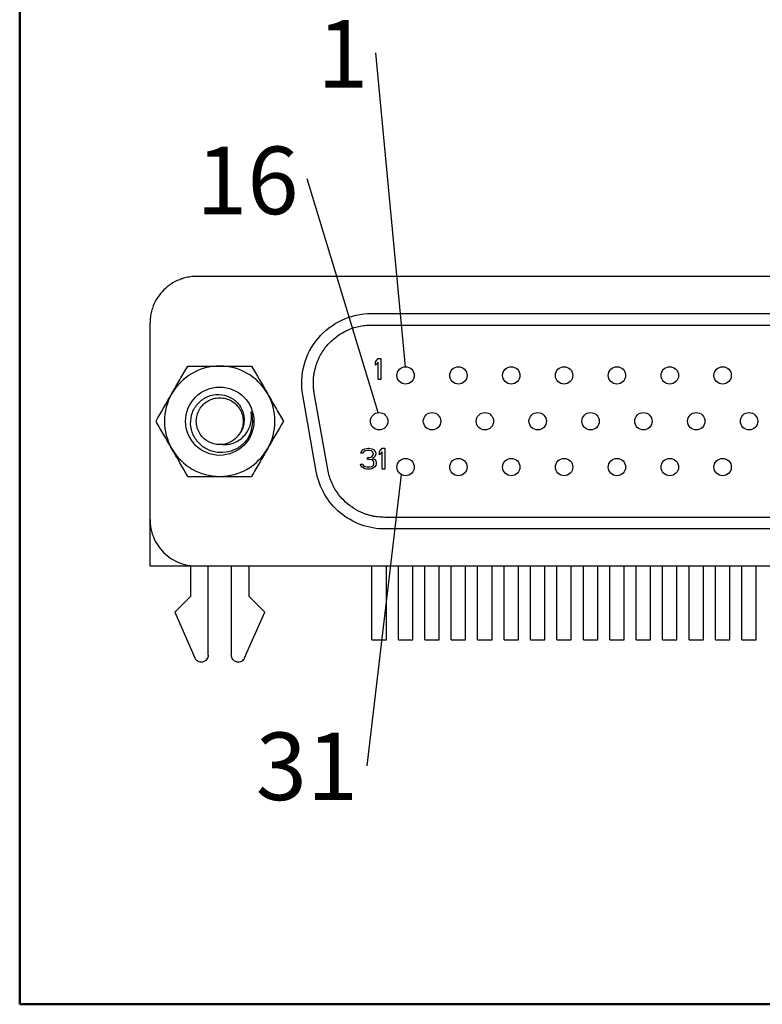
# Model space of a CAD drawing. Units: inches. Extents: x 0.1 to 14.1, y 0.1 to 9.1.
# Drawn here: x 0.4 to 1.7, y 0.4 to 2.1 of the extents above; entities that cross this region are included whole.
import ezdxf

# ---------------------------------------------------------------- set-up
doc = ezdxf.new("R2010")
doc.units = ezdxf.units.IN
doc.header["$LTSCALE"] = 0.833333
doc.header["$MEASUREMENT"] = 0
doc.layers.add('FORMAT', color=7, linetype='Continuous')
doc.styles.add('SLDTEXTSTYLE0', font='TXT', dxfattribs={"width": 0.75})
doc.dimstyles.new('SLDDIMSTYLE8', dxfattribs={"dimtxt": 0.18, "dimasz": 0.108333, "dimexe": 0, "dimexo": 0.0625, "dimgap": 0, "dimtad": 0, "dimtih": 1, "dimtoh": 1, "dimdec": 0, "dimrnd": 1e-09, "dimzin": 0, "dimdsep": 46, "dimtxsty": 'Standard', "dimblk1": 'NONE', "dimblk2": 'NONE', "dimsah": 1, "dimcen": 0.09, "dimadec": 0, "dimazin": 0, "dimtfac": 0.108333, "dimtdec": 0, "dimtofl": 0, "dimtmove": 0, "dimatfit": 3, "dimldrblk": 'NONE', "dimfxl": 0, "dimfrac": 2, "dimtolj": 1, "dimtzin": 0, "dimarcsym": 0})

# ---------------------------------------------------------------- blocks, each defined once
blk = doc.blocks.new('SW_NOTE_1')
at = {"color": 0, "linetype": 'Continuous', "lineweight": 0, "insert": (-0.0563, 0.0554), "char_height": 0.1148, "attachment_point": 2, "style": 'SLDTEXTSTYLE0'}
blk.add_mtext('1', dxfattribs=at)
blk = doc.blocks.new('_NONE')
blk = doc.blocks.new('SW_NOTE_2')
at = {"color": 0, "linetype": 'Continuous', "lineweight": 0, "insert": (-0.1014, 0.0547), "char_height": 0.11483, "attachment_point": 2, "style": 'SLDTEXTSTYLE0'}
blk.add_mtext('16', dxfattribs=at)
blk = doc.blocks.new('SW_NOTE_5')
at = {"color": 0, "linetype": 'Continuous', "lineweight": 0, "insert": (-0.1016, 0.0564), "char_height": 0.11483, "attachment_point": 2, "style": 'SLDTEXTSTYLE0'}
blk.add_mtext('31', dxfattribs=at)

msp = doc.modelspace()

# ---------------------------------------------------------------- linework, layer by layer
at = {"color": 7, "linetype": 'Continuous', "lineweight": 50}
for p, q in [((0.4167, 0.4167), (0.4167, 8.75)), ((13.75, 0.4167), (0.4167, 0.4167))]:
    msp.add_line(p, q, dxfattribs=at)
at = {"color": 7, "linetype": 'Continuous', "lineweight": 25}
for p, q in [((2.648, 1.6537), (0.7169, 1.6537)), ((1.0139, 1.5908), (2.3509, 1.5908)), ((0.6381, 1.2404), (0.6381, 1.575)), ((1.0139, 1.5711), (2.3509, 1.5711)), ((1.021, 1.5089), (1.0254, 1.5142)), ((1.021, 1.5029), (1.021, 1.5089)), ((1.0254, 1.5081), (1.021, 1.5029)), ((1.0254, 1.5142), (1.0299, 1.5142)), ((1.0254, 1.4787), (1.0254, 1.5081)), ((1.0299, 1.5142), (1.0299, 1.4787)), ((1.0299, 1.4787), (1.0254, 1.4787)), ((0.9205, 1.3222), (0.8976, 1.4521)), ((0.9399, 1.3256), (0.917, 1.4556)), ((0.9963, 1.3534), (0.9971, 1.3564)), ((0.9971, 1.3564), (1, 1.3594)), ((1, 1.3594), (1.003, 1.3609)), ((1.0015, 1.3557), (1, 1.3534)), ((1.0037, 1.3572), (1.0015, 1.3557)), ((1.003, 1.3609), (1.0081, 1.3617)), ((1.0074, 1.3579), (1.0037, 1.3572)), ((1.0103, 1.3579), (1.0074, 1.3579)), ((1.0081, 1.3617), (1.0096, 1.3617)), ((1.0096, 1.3617), (1.0148, 1.3609)), ((1.014, 1.3572), (1.0103, 1.3579)), ((1.0162, 1.3557), (1.014, 1.3572)), ((1.0148, 1.3609), (1.0177, 1.3594)), ((1.0177, 1.3534), (1.0162, 1.3557)), ((1.0177, 1.3594), (1.0207, 1.3564)), ((1.0207, 1.3564), (1.0214, 1.3534)), ((1.0281, 1.3564), (1.0325, 1.3617)), ((1.0281, 1.3504), (1.0281, 1.3564)), ((1.0325, 1.3557), (1.0281, 1.3504)), ((1.0325, 1.3617), (1.0369, 1.3617)), ((1.0325, 1.3263), (1.0325, 1.3557)), ((1.0369, 1.3617), (1.0369, 1.3263)), ((1, 1.3534), (0.9963, 1.3534)), ((1.0074, 1.3429), (1.0074, 1.3459)), ((1.0074, 1.3459), (1.0103, 1.3459)), ((1.0103, 1.3429), (1.0074, 1.3429)), ((1.0103, 1.3459), (1.0148, 1.3474)), ((1.0148, 1.3421), (1.0103, 1.3429)), ((1.0148, 1.3474), (1.0162, 1.3489)), ((1.017, 1.3406), (1.0148, 1.3421)), ((1.0162, 1.3489), (1.0177, 1.3519)), ((1.0192, 1.3466), (1.0162, 1.3444)), ((1.0162, 1.3444), (1.0199, 1.3429)), ((1.0185, 1.3376), (1.017, 1.3406)), ((1.0177, 1.3519), (1.0177, 1.3534)), ((1.0207, 1.3489), (1.0192, 1.3466)), ((1.0199, 1.3429), (1.0214, 1.3406)), ((1.0214, 1.3519), (1.0207, 1.3489)), ((1.0214, 1.3534), (1.0214, 1.3519)), ((1.0214, 1.3406), (1.0222, 1.3376)), ((0.9963, 1.3323), (0.9956, 1.3346)), ((0.9956, 1.3346), (0.9993, 1.3346)), ((0.9978, 1.33), (0.9963, 1.3323)), ((1, 1.3285), (0.9978, 1.33)), ((0.9993, 1.3346), (1, 1.3331)), ((1, 1.3331), (1.0015, 1.3315)), ((1.003, 1.327), (1, 1.3285)), ((1.0015, 1.3315), (1.003, 1.3308)), ((1.003, 1.3308), (1.0067, 1.33)), ((1.0059, 1.3263), (1.003, 1.327)), ((1.0118, 1.3263), (1.0059, 1.3263)), ((1.0067, 1.33), (1.0111, 1.33)), ((1.0111, 1.33), (1.0148, 1.3308)), ((1.0148, 1.327), (1.0118, 1.3263)), ((1.0148, 1.3308), (1.0162, 1.3315)), ((1.0177, 1.3285), (1.0148, 1.327)), ((1.0162, 1.3315), (1.0177, 1.3331)), ((1.0177, 1.3331), (1.0185, 1.3346)), ((1.0199, 1.33), (1.0177, 1.3285)), ((1.0185, 1.3346), (1.0185, 1.3376)), ((1.0214, 1.3323), (1.0199, 1.33)), ((1.0222, 1.3346), (1.0214, 1.3323)), ((1.0222, 1.3376), (1.0222, 1.3346)), ((1.0369, 1.3263), (1.0325, 1.3263)), ((0.6381, 1.1616), (0.6381, 1.2404)), ((2.328, 1.2443), (1.0368, 1.2443)), ((2.328, 1.2246), (1.0368, 1.2246)), ((0.7169, 1.1616), (0.6381, 1.1616)), ((0.7072, 1.1104), (0.7072, 1.1616)), ((2.648, 1.1616), (0.7169, 1.1616)), ((0.7368, 1.01), (0.7368, 1.1616)), ((0.7761, 1.1616), (0.7761, 1.01)), ((0.8057, 1.1616), (0.8057, 1.1104)), ((1.0151, 1.0364), (1.0151, 1.1616)), ((1.0395, 1.0364), (1.0395, 1.1616)), ((1.06, 1.0364), (1.06, 1.1616)), ((1.0844, 1.0364), (1.0844, 1.1616)), ((1.1049, 1.0364), (1.1049, 1.1616)), ((1.1293, 1.0364), (1.1293, 1.1616)), ((1.1498, 1.0364), (1.1498, 1.1616)), ((1.1742, 1.0364), (1.1742, 1.1616)), ((1.1946, 1.0364), (1.1946, 1.1616)), ((1.219, 1.0364), (1.219, 1.1616)), ((1.2395, 1.0364), (1.2395, 1.1616)), ((1.2639, 1.0364), (1.2639, 1.1616)), ((1.2844, 1.0364), (1.2844, 1.1616)), ((1.3088, 1.0364), (1.3088, 1.1616)), ((1.3293, 1.0364), (1.3293, 1.1616)), ((1.3537, 1.0364), (1.3537, 1.1616)), ((1.3742, 1.0364), (1.3742, 1.1616)), ((1.3986, 1.0364), (1.3986, 1.1616)), ((1.419, 1.0364), (1.419, 1.1616)), ((1.4435, 1.0364), (1.4435, 1.1616)), ((1.4639, 1.0364), (1.4639, 1.1616)), ((1.4883, 1.0364), (1.4883, 1.1616)), ((1.5088, 1.0364), (1.5088, 1.1616)), ((1.5332, 1.0364), (1.5332, 1.1616)), ((1.5537, 1.0364), (1.5537, 1.1616)), ((1.5781, 1.0364), (1.5781, 1.1616)), ((1.5986, 1.0364), (1.5986, 1.1616)), ((1.623, 1.0364), (1.623, 1.1616)), ((1.6435, 1.0364), (1.6435, 1.1616)), ((1.6679, 1.0364), (1.6679, 1.1616)), ((0.7072, 1.1104), (0.6801, 1.0829)), ((0.8328, 1.0829), (0.8057, 1.1104)), ((0.6801, 1.0829), (0.7141, 1.0053)), ((0.7988, 1.0053), (0.8328, 1.0829)), ((1.0151, 1.0364), (1.0395, 1.0364)), ((1.06, 1.0364), (1.0844, 1.0364)), ((1.1049, 1.0364), (1.1293, 1.0364)), ((1.1498, 1.0364), (1.1742, 1.0364)), ((1.1946, 1.0364), (1.219, 1.0364)), ((1.2395, 1.0364), (1.2639, 1.0364)), ((1.2844, 1.0364), (1.3088, 1.0364)), ((1.3293, 1.0364), (1.3537, 1.0364)), ((1.3742, 1.0364), (1.3986, 1.0364)), ((1.419, 1.0364), (1.4435, 1.0364)), ((1.4639, 1.0364), (1.4883, 1.0364)), ((1.5088, 1.0364), (1.5332, 1.0364)), ((1.5537, 1.0364), (1.5781, 1.0364)), ((1.5986, 1.0364), (1.623, 1.0364)), ((1.6435, 1.0364), (1.6679, 1.0364))]:
    msp.add_line(p, q, dxfattribs=at)
msp.add_circle((0.7564, 1.4077), 0.058, dxfattribs=at)
for radius, start, end in [(0.0938, 90, 150), (0.0938, 30, 90), (0.0938, 150, 210), (0.0938, 330, 30), (0.056, 331.146, 16.7029), (0.0938, 210, 270), (0.0938, 270, 330)]:
    msp.add_arc((0.7564, 1.4077), radius, start, end, dxfattribs=at)
for points, knots in [([(0.7169, 1.6537), (0.7152, 1.6537), (0.7119, 1.6537), (0.707, 1.6532), (0.7021, 1.6524), (0.6973, 1.6513), (0.6926, 1.65), (0.6844, 1.647), (0.6733, 1.6413), (0.6608, 1.6311), (0.6506, 1.6186), (0.6441, 1.606), (0.6404, 1.5946), (0.6385, 1.5849), (0.6383, 1.5783), (0.6381, 1.575)], [0, 0, 0, 0, 0.0402761, 0.0802426, 0.1200582, 0.159883, 0.1998773, 0.2401994, 0.3700431, 0.5000574, 0.6299012, 0.7599156, 0.8401208, 0.919721, 1, 1, 1, 1]), ([(0.8976, 1.4521), (0.8946, 1.4691), (0.8954, 1.4866), (0.9043, 1.5198), (0.9124, 1.5354), (0.9345, 1.5617), (0.9484, 1.5724), (0.9796, 1.5869), (0.9967, 1.5908), (1.0139, 1.5908)], [0, 0, 0, 0, 0.25, 0.25, 0.5, 0.5, 0.75, 0.75, 1, 1, 1, 1]), ([(0.917, 1.4556), (0.9167, 1.4576), (0.916, 1.4617), (0.9155, 1.4678), (0.9154, 1.4739), (0.9157, 1.48), (0.9163, 1.4861), (0.9174, 1.4921), (0.92, 1.5031), (0.9259, 1.5185), (0.9379, 1.5364), (0.9535, 1.5514), (0.969, 1.5607), (0.9822, 1.5661), (0.9926, 1.5689), (1.0032, 1.5707), (1.0103, 1.571), (1.0139, 1.5711)], [0, 0, 0, 0, 0.036087, 0.071827, 0.107361, 0.142828, 0.178371, 0.214132, 0.250248, 0.375082, 0.50004, 0.624874, 0.749832, 0.81273, 0.874886, 0.937056, 1, 1, 1, 1]), ([(0.6753, 1.4546), (0.6799, 1.4625), (0.6844, 1.4705), (0.6935, 1.4861), (0.6979, 1.4938), (0.7023, 1.5014)], [0, 0, 0, 0, 0.5, 0.5, 1, 1, 1, 1]), ([(0.7023, 1.5014), (0.7111, 1.5014), (0.7201, 1.5014), (0.7382, 1.5014), (0.7473, 1.5014), (0.7564, 1.5014)], [0, 0, 0, 0, 0.5, 0.5, 1, 1, 1, 1]), ([(0.7564, 1.5014), (0.7656, 1.5014), (0.7749, 1.5014), (0.793, 1.5014), (0.8018, 1.5014), (0.8106, 1.5014)], [0, 0, 0, 0, 0.5, 0.5, 1, 1, 1, 1]), ([(1.0574, 1.4856), (1.0574, 1.4895), (1.059, 1.4933), (1.0645, 1.4988), (1.0683, 1.5004), (1.0761, 1.5004), (1.0799, 1.4988), (1.0854, 1.4933), (1.087, 1.4895), (1.087, 1.4856)], [0, 0, 0, 0, 0.25, 0.25, 0.5, 0.5, 0.75, 0.75, 1, 1, 1, 1]), ([(1.1472, 1.4856), (1.1472, 1.4895), (1.1488, 1.4933), (1.1543, 1.4988), (1.1581, 1.5004), (1.1658, 1.5004), (1.1697, 1.4988), (1.1751, 1.4933), (1.1767, 1.4895), (1.1767, 1.4856)], [0, 0, 0, 0, 0.25, 0.25, 0.5, 0.5, 0.75, 0.75, 1, 1, 1, 1]), ([(1.237, 1.4856), (1.237, 1.4895), (1.2385, 1.4933), (1.244, 1.4988), (1.2479, 1.5004), (1.2556, 1.5004), (1.2594, 1.4988), (1.2649, 1.4933), (1.2665, 1.4895), (1.2665, 1.4856)], [0, 0, 0, 0, 0.25, 0.25, 0.5, 0.5, 0.75, 0.75, 1, 1, 1, 1]), ([(1.3267, 1.4856), (1.3267, 1.4895), (1.3283, 1.4933), (1.3338, 1.4988), (1.3376, 1.5004), (1.3454, 1.5004), (1.3492, 1.4988), (1.3547, 1.4933), (1.3562, 1.4895), (1.3562, 1.4856)], [0, 0, 0, 0, 0.25, 0.25, 0.5, 0.5, 0.75, 0.75, 1, 1, 1, 1]), ([(1.4165, 1.4856), (1.4165, 1.4895), (1.4181, 1.4933), (1.4235, 1.4988), (1.4274, 1.5004), (1.4351, 1.5004), (1.439, 1.4988), (1.4444, 1.4933), (1.446, 1.4895), (1.446, 1.4856)], [0, 0, 0, 0, 0.25, 0.25, 0.5, 0.5, 0.75, 0.75, 1, 1, 1, 1]), ([(1.5062, 1.4856), (1.5062, 1.4895), (1.5078, 1.4933), (1.5133, 1.4988), (1.5171, 1.5004), (1.5249, 1.5004), (1.5287, 1.4988), (1.5342, 1.4933), (1.5358, 1.4895), (1.5358, 1.4856)], [0, 0, 0, 0, 0.25, 0.25, 0.5, 0.5, 0.75, 0.75, 1, 1, 1, 1]), ([(1.596, 1.4856), (1.596, 1.4895), (1.5976, 1.4933), (1.6031, 1.4988), (1.6069, 1.5004), (1.6146, 1.5004), (1.6185, 1.4988), (1.624, 1.4933), (1.6255, 1.4895), (1.6255, 1.4856)], [0, 0, 0, 0, 0.25, 0.25, 0.5, 0.5, 0.75, 0.75, 1, 1, 1, 1]), ([(1.087, 1.4856), (1.087, 1.4818), (1.0854, 1.4779), (1.0799, 1.4725), (1.0761, 1.4709), (1.0683, 1.4709), (1.0645, 1.4725), (1.059, 1.4779), (1.0574, 1.4818), (1.0574, 1.4856)], [0, 0, 0, 0, 0.25, 0.25, 0.5, 0.5, 0.75, 0.75, 1, 1, 1, 1]), ([(1.1767, 1.4856), (1.1767, 1.4818), (1.1751, 1.4779), (1.1697, 1.4725), (1.1658, 1.4709), (1.1581, 1.4709), (1.1543, 1.4725), (1.1488, 1.4779), (1.1472, 1.4818), (1.1472, 1.4856)], [0, 0, 0, 0, 0.25, 0.25, 0.5, 0.5, 0.75, 0.75, 1, 1, 1, 1]), ([(1.2665, 1.4856), (1.2665, 1.4818), (1.2649, 1.4779), (1.2594, 1.4725), (1.2556, 1.4709), (1.2479, 1.4709), (1.244, 1.4725), (1.2385, 1.4779), (1.237, 1.4818), (1.237, 1.4856)], [0, 0, 0, 0, 0.25, 0.25, 0.5, 0.5, 0.75, 0.75, 1, 1, 1, 1]), ([(1.3562, 1.4856), (1.3562, 1.4818), (1.3547, 1.4779), (1.3492, 1.4725), (1.3454, 1.4709), (1.3376, 1.4709), (1.3338, 1.4725), (1.3283, 1.4779), (1.3267, 1.4818), (1.3267, 1.4856)], [0, 0, 0, 0, 0.25, 0.25, 0.5, 0.5, 0.75, 0.75, 1, 1, 1, 1]), ([(1.446, 1.4856), (1.446, 1.4818), (1.4444, 1.4779), (1.439, 1.4725), (1.4351, 1.4709), (1.4274, 1.4709), (1.4235, 1.4725), (1.4181, 1.4779), (1.4165, 1.4818), (1.4165, 1.4856)], [0, 0, 0, 0, 0.25, 0.25, 0.5, 0.5, 0.75, 0.75, 1, 1, 1, 1]), ([(1.5358, 1.4856), (1.5358, 1.4818), (1.5342, 1.4779), (1.5287, 1.4725), (1.5249, 1.4709), (1.5171, 1.4709), (1.5133, 1.4725), (1.5078, 1.4779), (1.5062, 1.4818), (1.5062, 1.4856)], [0, 0, 0, 0, 0.25, 0.25, 0.5, 0.5, 0.75, 0.75, 1, 1, 1, 1]), ([(1.6255, 1.4856), (1.6255, 1.4818), (1.624, 1.4779), (1.6185, 1.4725), (1.6146, 1.4709), (1.6069, 1.4709), (1.6031, 1.4725), (1.5976, 1.4779), (1.596, 1.4818), (1.596, 1.4856)], [0, 0, 0, 0, 0.25, 0.25, 0.5, 0.5, 0.75, 0.75, 1, 1, 1, 1]), ([(0.8055, 1.3807), (0.8021, 1.3751), (0.7979, 1.3703), (0.7878, 1.3623), (0.7822, 1.3591), (0.7699, 1.355), (0.7635, 1.3541), (0.7506, 1.3546), (0.7443, 1.356), (0.7324, 1.361), (0.727, 1.3646), (0.7178, 1.3735), (0.714, 1.3789), (0.7088, 1.3906), (0.7073, 1.397), (0.7068, 1.4098), (0.7079, 1.4163), (0.7123, 1.4283), (0.7158, 1.4338), (0.7225, 1.4408), (0.7249, 1.443), (0.7302, 1.4466), (0.733, 1.4482), (0.7419, 1.452), (0.7483, 1.4533), (0.7612, 1.453), (0.7676, 1.4515), (0.7791, 1.4459), (0.7844, 1.4419), (0.7904, 1.4344), (0.7922, 1.4317), (0.795, 1.4259), (0.7961, 1.4229), (0.7976, 1.4166), (0.7979, 1.4134), (0.7979, 1.407), (0.7976, 1.4037), (0.7953, 1.3944), (0.7923, 1.3885), (0.7881, 1.3836)], [0, 0, 0, 0, 0.0625, 0.0625, 0.125, 0.125, 0.1875, 0.1875, 0.25, 0.25, 0.3125, 0.3125, 0.375, 0.375, 0.4375, 0.4375, 0.5, 0.5, 0.5625, 0.5625, 0.59375, 0.59375, 0.625, 0.625, 0.6875, 0.6875, 0.75, 0.75, 0.8125, 0.8125, 0.84375, 0.84375, 0.875, 0.875, 0.90625, 0.90625, 0.9375, 0.9375, 1, 1, 1, 1]), ([(0.7613, 1.3682), (0.7597, 1.3681), (0.7546, 1.3676), (0.746, 1.3689), (0.7363, 1.3729), (0.728, 1.3792), (0.7216, 1.3876), (0.7176, 1.3973), (0.7162, 1.4077), (0.7176, 1.418), (0.7216, 1.4278), (0.728, 1.4362), (0.7363, 1.4425), (0.746, 1.4465), (0.7564, 1.4479), (0.7669, 1.4465), (0.7765, 1.4425), (0.7848, 1.4362), (0.7913, 1.4278), (0.7953, 1.418), (0.7967, 1.4077), (0.7953, 1.3974), (0.7915, 1.3877), (0.787, 1.3825), (0.7849, 1.38)], [0, 0, 0, 0, 0.022027, 0.069536, 0.115395, 0.161253, 0.208762, 0.256272, 0.30213, 0.347988, 0.395498, 0.443007, 0.488866, 0.534724, 0.582234, 0.629743, 0.675601, 0.72146, 0.768969, 0.816479, 0.862337, 0.908195, 0.955705, 1, 1, 1, 1]), ([(0.8376, 1.4546), (0.8422, 1.4466), (0.8468, 1.4387), (0.8558, 1.423), (0.8603, 1.4153), (0.8647, 1.4077)], [0, 0, 0, 0, 0.5, 0.5, 1, 1, 1, 1]), ([(0.7613, 1.3682), (0.7648, 1.3678), (0.7683, 1.3679), (0.7753, 1.369), (0.7787, 1.3701), (0.7884, 1.3743), (0.7942, 1.3786), (0.8012, 1.3867), (0.8031, 1.3896), (0.8064, 1.3959), (0.8078, 1.3992), (0.8106, 1.4094), (0.811, 1.4167), (0.8101, 1.4238)], [0, 0, 0, 0, 0.125, 0.125, 0.25, 0.25, 0.5, 0.5, 0.625, 0.625, 0.75, 0.75, 1, 1, 1, 1]), ([(1.0125, 1.4077), (1.0125, 1.4115), (1.0141, 1.4154), (1.0196, 1.4209), (1.0234, 1.4224), (1.0312, 1.4224), (1.035, 1.4209), (1.0405, 1.4154), (1.0421, 1.4115), (1.0421, 1.4077)], [0, 0, 0, 0, 0.25, 0.25, 0.5, 0.5, 0.75, 0.75, 1, 1, 1, 1]), ([(1.1023, 1.4077), (1.1023, 1.4115), (1.1039, 1.4154), (1.1094, 1.4209), (1.1132, 1.4224), (1.1209, 1.4224), (1.1248, 1.4209), (1.1302, 1.4154), (1.1318, 1.4115), (1.1318, 1.4077)], [0, 0, 0, 0, 0.25, 0.25, 0.5, 0.5, 0.75, 0.75, 1, 1, 1, 1]), ([(1.1921, 1.4077), (1.1921, 1.4115), (1.1937, 1.4154), (1.1991, 1.4209), (1.203, 1.4224), (1.2107, 1.4224), (1.2145, 1.4209), (1.22, 1.4154), (1.2216, 1.4115), (1.2216, 1.4077)], [0, 0, 0, 0, 0.25, 0.25, 0.5, 0.5, 0.75, 0.75, 1, 1, 1, 1]), ([(1.2818, 1.4077), (1.2818, 1.4115), (1.2834, 1.4154), (1.2889, 1.4209), (1.2927, 1.4224), (1.3005, 1.4224), (1.3043, 1.4209), (1.3098, 1.4154), (1.3114, 1.4115), (1.3114, 1.4077)], [0, 0, 0, 0, 0.25, 0.25, 0.5, 0.5, 0.75, 0.75, 1, 1, 1, 1]), ([(1.3716, 1.4077), (1.3716, 1.4115), (1.3732, 1.4154), (1.3787, 1.4209), (1.3825, 1.4224), (1.3902, 1.4224), (1.3941, 1.4209), (1.3995, 1.4154), (1.4011, 1.4115), (1.4011, 1.4077)], [0, 0, 0, 0, 0.25, 0.25, 0.5, 0.5, 0.75, 0.75, 1, 1, 1, 1]), ([(1.4614, 1.4077), (1.4614, 1.4115), (1.463, 1.4154), (1.4684, 1.4209), (1.4723, 1.4224), (1.48, 1.4224), (1.4838, 1.4209), (1.4893, 1.4154), (1.4909, 1.4115), (1.4909, 1.4077)], [0, 0, 0, 0, 0.25, 0.25, 0.5, 0.5, 0.75, 0.75, 1, 1, 1, 1]), ([(1.5511, 1.4077), (1.5511, 1.4115), (1.5527, 1.4154), (1.5582, 1.4209), (1.562, 1.4224), (1.5698, 1.4224), (1.5736, 1.4209), (1.5791, 1.4154), (1.5807, 1.4115), (1.5807, 1.4077)], [0, 0, 0, 0, 0.25, 0.25, 0.5, 0.5, 0.75, 0.75, 1, 1, 1, 1]), ([(1.6409, 1.4077), (1.6409, 1.4115), (1.6425, 1.4154), (1.648, 1.4209), (1.6518, 1.4224), (1.6595, 1.4224), (1.6634, 1.4209), (1.6688, 1.4154), (1.6704, 1.4115), (1.6704, 1.4077)], [0, 0, 0, 0, 0.25, 0.25, 0.5, 0.5, 0.75, 0.75, 1, 1, 1, 1]), ([(0.6753, 1.3608), (0.6707, 1.3688), (0.6661, 1.3767), (0.6571, 1.3923), (0.6526, 1.4), (0.6482, 1.4077)], [0, 0, 0, 0, 0.5, 0.5, 1, 1, 1, 1]), ([(1.0421, 1.4077), (1.0421, 1.4038), (1.0405, 1.4), (1.035, 1.3945), (1.0312, 1.3929), (1.0234, 1.3929), (1.0196, 1.3945), (1.0141, 1.4), (1.0125, 1.4038), (1.0125, 1.4077)], [0, 0, 0, 0, 0.25, 0.25, 0.5, 0.5, 0.75, 0.75, 1, 1, 1, 1]), ([(1.1318, 1.4077), (1.1318, 1.4038), (1.1302, 1.4), (1.1248, 1.3945), (1.1209, 1.3929), (1.1132, 1.3929), (1.1094, 1.3945), (1.1039, 1.4), (1.1023, 1.4038), (1.1023, 1.4077)], [0, 0, 0, 0, 0.25, 0.25, 0.5, 0.5, 0.75, 0.75, 1, 1, 1, 1]), ([(1.2216, 1.4077), (1.2216, 1.4038), (1.22, 1.4), (1.2145, 1.3945), (1.2107, 1.3929), (1.203, 1.3929), (1.1991, 1.3945), (1.1937, 1.4), (1.1921, 1.4038), (1.1921, 1.4077)], [0, 0, 0, 0, 0.25, 0.25, 0.5, 0.5, 0.75, 0.75, 1, 1, 1, 1]), ([(1.3114, 1.4077), (1.3114, 1.4038), (1.3098, 1.4), (1.3043, 1.3945), (1.3005, 1.3929), (1.2927, 1.3929), (1.2889, 1.3945), (1.2834, 1.4), (1.2818, 1.4038), (1.2818, 1.4077)], [0, 0, 0, 0, 0.25, 0.25, 0.5, 0.5, 0.75, 0.75, 1, 1, 1, 1]), ([(1.4011, 1.4077), (1.4011, 1.4038), (1.3995, 1.4), (1.3941, 1.3945), (1.3902, 1.3929), (1.3825, 1.3929), (1.3787, 1.3945), (1.3732, 1.4), (1.3716, 1.4038), (1.3716, 1.4077)], [0, 0, 0, 0, 0.25, 0.25, 0.5, 0.5, 0.75, 0.75, 1, 1, 1, 1]), ([(1.4909, 1.4077), (1.4909, 1.4038), (1.4893, 1.4), (1.4838, 1.3945), (1.48, 1.3929), (1.4723, 1.3929), (1.4684, 1.3945), (1.463, 1.4), (1.4614, 1.4038), (1.4614, 1.4077)], [0, 0, 0, 0, 0.25, 0.25, 0.5, 0.5, 0.75, 0.75, 1, 1, 1, 1]), ([(1.5807, 1.4077), (1.5807, 1.4038), (1.5791, 1.4), (1.5736, 1.3945), (1.5698, 1.3929), (1.562, 1.3929), (1.5582, 1.3945), (1.5527, 1.4), (1.5511, 1.4038), (1.5511, 1.4077)], [0, 0, 0, 0, 0.25, 0.25, 0.5, 0.5, 0.75, 0.75, 1, 1, 1, 1]), ([(1.6704, 1.4077), (1.6704, 1.4038), (1.6688, 1.4), (1.6634, 1.3945), (1.6595, 1.3929), (1.6518, 1.3929), (1.648, 1.3945), (1.6425, 1.4), (1.6409, 1.4038), (1.6409, 1.4077)], [0, 0, 0, 0, 0.25, 0.25, 0.5, 0.5, 0.75, 0.75, 1, 1, 1, 1]), ([(0.7881, 1.3836), (0.7849, 1.3794), (0.7808, 1.3758), (0.7717, 1.3706), (0.7666, 1.3689), (0.7613, 1.3682)], [0, 0, 0, 0, 0.5, 0.5, 1, 1, 1, 1]), ([(0.8376, 1.3608), (0.833, 1.3529), (0.8285, 1.3449), (0.8194, 1.3293), (0.815, 1.3216), (0.8106, 1.3139)], [0, 0, 0, 0, 0.5, 0.5, 1, 1, 1, 1]), ([(1.0574, 1.3297), (1.0574, 1.3336), (1.059, 1.3374), (1.0645, 1.3429), (1.0683, 1.3445), (1.0761, 1.3445), (1.0799, 1.3429), (1.0854, 1.3374), (1.087, 1.3336), (1.087, 1.3297)], [0, 0, 0, 0, 0.25, 0.25, 0.5, 0.5, 0.75, 0.75, 1, 1, 1, 1]), ([(1.1472, 1.3297), (1.1472, 1.3336), (1.1488, 1.3374), (1.1543, 1.3429), (1.1581, 1.3445), (1.1658, 1.3445), (1.1697, 1.3429), (1.1751, 1.3374), (1.1767, 1.3336), (1.1767, 1.3297)], [0, 0, 0, 0, 0.25, 0.25, 0.5, 0.5, 0.75, 0.75, 1, 1, 1, 1]), ([(1.237, 1.3297), (1.237, 1.3336), (1.2385, 1.3374), (1.244, 1.3429), (1.2479, 1.3445), (1.2556, 1.3445), (1.2594, 1.3429), (1.2649, 1.3374), (1.2665, 1.3336), (1.2665, 1.3297)], [0, 0, 0, 0, 0.25, 0.25, 0.5, 0.5, 0.75, 0.75, 1, 1, 1, 1]), ([(1.3267, 1.3297), (1.3267, 1.3336), (1.3283, 1.3374), (1.3338, 1.3429), (1.3376, 1.3445), (1.3454, 1.3445), (1.3492, 1.3429), (1.3547, 1.3374), (1.3562, 1.3336), (1.3562, 1.3297)], [0, 0, 0, 0, 0.25, 0.25, 0.5, 0.5, 0.75, 0.75, 1, 1, 1, 1]), ([(1.4165, 1.3297), (1.4165, 1.3336), (1.4181, 1.3374), (1.4235, 1.3429), (1.4274, 1.3445), (1.4351, 1.3445), (1.439, 1.3429), (1.4444, 1.3374), (1.446, 1.3336), (1.446, 1.3297)], [0, 0, 0, 0, 0.25, 0.25, 0.5, 0.5, 0.75, 0.75, 1, 1, 1, 1]), ([(1.5062, 1.3297), (1.5062, 1.3336), (1.5078, 1.3374), (1.5133, 1.3429), (1.5171, 1.3445), (1.5249, 1.3445), (1.5287, 1.3429), (1.5342, 1.3374), (1.5358, 1.3336), (1.5358, 1.3297)], [0, 0, 0, 0, 0.25, 0.25, 0.5, 0.5, 0.75, 0.75, 1, 1, 1, 1]), ([(1.596, 1.3297), (1.596, 1.3336), (1.5976, 1.3374), (1.6031, 1.3429), (1.6069, 1.3445), (1.6146, 1.3445), (1.6185, 1.3429), (1.624, 1.3374), (1.6255, 1.3336), (1.6255, 1.3297)], [0, 0, 0, 0, 0.25, 0.25, 0.5, 0.5, 0.75, 0.75, 1, 1, 1, 1]), ([(1.0368, 1.2246), (1.0231, 1.2246), (1.0094, 1.227), (0.9835, 1.2364), (0.9714, 1.2434), (0.9504, 1.2611), (0.9414, 1.2718), (0.9277, 1.2956), (0.9229, 1.3087), (0.9205, 1.3222)], [0, 0, 0, 0, 0.25, 0.25, 0.5, 0.5, 0.75, 0.75, 1, 1, 1, 1]), ([(1.0368, 1.2443), (1.035, 1.2443), (1.0313, 1.2444), (1.0257, 1.2449), (1.0203, 1.2456), (1.0148, 1.2467), (1.0095, 1.2481), (1.0003, 1.2511), (0.9878, 1.2567), (0.9732, 1.2669), (0.9607, 1.2795), (0.9519, 1.2924), (0.946, 1.3043), (0.9422, 1.3148), (0.9407, 1.322), (0.9399, 1.3256)], [0, 0, 0, 0, 0.040582, 0.080914, 0.121124, 0.161342, 0.201698, 0.24232, 0.371109, 0.500047, 0.628836, 0.757774, 0.838657, 0.919052, 1, 1, 1, 1]), ([(1.087, 1.3297), (1.087, 1.3259), (1.0854, 1.322), (1.0799, 1.3166), (1.0761, 1.315), (1.0683, 1.315), (1.0645, 1.3166), (1.059, 1.322), (1.0574, 1.3259), (1.0574, 1.3297)], [0, 0, 0, 0, 0.25, 0.25, 0.5, 0.5, 0.75, 0.75, 1, 1, 1, 1]), ([(1.1767, 1.3297), (1.1767, 1.3259), (1.1751, 1.322), (1.1697, 1.3166), (1.1658, 1.315), (1.1581, 1.315), (1.1543, 1.3166), (1.1488, 1.322), (1.1472, 1.3259), (1.1472, 1.3297)], [0, 0, 0, 0, 0.25, 0.25, 0.5, 0.5, 0.75, 0.75, 1, 1, 1, 1]), ([(1.2665, 1.3297), (1.2665, 1.3259), (1.2649, 1.322), (1.2594, 1.3166), (1.2556, 1.315), (1.2479, 1.315), (1.244, 1.3166), (1.2385, 1.322), (1.237, 1.3259), (1.237, 1.3297)], [0, 0, 0, 0, 0.25, 0.25, 0.5, 0.5, 0.75, 0.75, 1, 1, 1, 1]), ([(1.3562, 1.3297), (1.3562, 1.3259), (1.3547, 1.322), (1.3492, 1.3166), (1.3454, 1.315), (1.3376, 1.315), (1.3338, 1.3166), (1.3283, 1.322), (1.3267, 1.3259), (1.3267, 1.3297)], [0, 0, 0, 0, 0.25, 0.25, 0.5, 0.5, 0.75, 0.75, 1, 1, 1, 1]), ([(1.446, 1.3297), (1.446, 1.3259), (1.4444, 1.322), (1.439, 1.3166), (1.4351, 1.315), (1.4274, 1.315), (1.4235, 1.3166), (1.4181, 1.322), (1.4165, 1.3259), (1.4165, 1.3297)], [0, 0, 0, 0, 0.25, 0.25, 0.5, 0.5, 0.75, 0.75, 1, 1, 1, 1]), ([(1.5358, 1.3297), (1.5358, 1.3259), (1.5342, 1.322), (1.5287, 1.3166), (1.5249, 1.315), (1.5171, 1.315), (1.5133, 1.3166), (1.5078, 1.322), (1.5062, 1.3259), (1.5062, 1.3297)], [0, 0, 0, 0, 0.25, 0.25, 0.5, 0.5, 0.75, 0.75, 1, 1, 1, 1]), ([(1.6255, 1.3297), (1.6255, 1.3259), (1.624, 1.322), (1.6185, 1.3166), (1.6146, 1.315), (1.6069, 1.315), (1.6031, 1.3166), (1.5976, 1.322), (1.596, 1.3259), (1.596, 1.3297)], [0, 0, 0, 0, 0.25, 0.25, 0.5, 0.5, 0.75, 0.75, 1, 1, 1, 1]), ([(0.7023, 1.3139), (0.7111, 1.3139), (0.7201, 1.3139), (0.7382, 1.3139), (0.7473, 1.3139), (0.7564, 1.3139)], [0, 0, 0, 0, 0.5, 0.5, 1, 1, 1, 1]), ([(0.7564, 1.3139), (0.7656, 1.3139), (0.7749, 1.3139), (0.793, 1.3139), (0.8018, 1.3139), (0.8106, 1.3139)], [0, 0, 0, 0, 0.5, 0.5, 1, 1, 1, 1]), ([(0.6381, 1.2404), (0.6382, 1.2387), (0.6382, 1.2354), (0.6387, 1.2305), (0.6395, 1.2256), (0.6405, 1.2208), (0.6419, 1.216), (0.6449, 1.2079), (0.6506, 1.1968), (0.6608, 1.1843), (0.6733, 1.1741), (0.6859, 1.1676), (0.6972, 1.1639), (0.707, 1.162), (0.7136, 1.1617), (0.7169, 1.1616)], [0, 0, 0, 0, 0.040276, 0.080243, 0.120058, 0.159883, 0.199877, 0.240199, 0.370043, 0.500057, 0.629901, 0.759916, 0.840121, 0.919721, 1, 1, 1, 1]), ([(0.7368, 1.01), (0.7368, 1.0074), (0.7358, 1.0047), (0.7324, 1.0005), (0.73, 0.999), (0.7247, 0.9979), (0.7219, 0.9983), (0.7172, 1.0008), (0.7152, 1.0028), (0.7141, 1.0053)], [0, 0, 0, 0, 0.25, 0.25, 0.5, 0.5, 0.75, 0.75, 1, 1, 1, 1]), ([(0.7988, 1.0053), (0.7977, 1.0028), (0.7957, 1.0008), (0.791, 0.9983), (0.7881, 0.9979), (0.7829, 0.999), (0.7805, 1.0005), (0.7771, 1.0047), (0.7761, 1.0074), (0.7761, 1.01)], [0, 0, 0, 0, 0.25, 0.25, 0.5, 0.5, 0.75, 0.75, 1, 1, 1, 1])]:
    msp.add_open_spline(points, degree=3, knots=knots, dxfattribs=at)
for points in [[(0.8106, 1.5014), (0.8194, 1.4861), (0.8284, 1.4705), (0.8376, 1.4546)], [(0.6482, 1.4077), (0.657, 1.423), (0.666, 1.4386), (0.6753, 1.4546)], [(0.8647, 1.4077), (0.8558, 1.3923), (0.8469, 1.3768), (0.8376, 1.3608)], [(0.7023, 1.3139), (0.6935, 1.3293), (0.6845, 1.3448), (0.6753, 1.3608)]]:
    msp.add_open_spline(points, degree=3, dxfattribs=at)
at = {"layer": 'FORMAT', "lineweight": 50}
for p, q in [((0.4167, 0.4167), (0.4167, 2.9635)), ((2.9635, 0.4167), (0.4167, 0.4167))]:
    msp.add_line(p, q, dxfattribs=at)

# ---------------------------------------------------------------- block references
at = {"color": 7, "linetype": 'Continuous', "lineweight": 0}
for name, p in [('SW_NOTE_1', (1.0217, 2.034)), ('SW_NOTE_2', (0.9048, 1.8197)), ('SW_NOTE_5', (1.0061, 0.8222))]:
    msp.add_blockref(name, p, dxfattribs=at)

# ---------------------------------------------------------------- leaders
at = {"color": 7, "linetype": 'Continuous', "lineweight": 0, "has_arrowhead": 0}
for points in [[(1.0719, 1.5004), (1.0217, 2.034)], [(1.0256, 1.4224), (0.9048, 1.8197)], [(1.0647, 1.317), (1.0061, 0.8222)]]:
    msp.add_leader(points, dimstyle='SLDDIMSTYLE8', dxfattribs=at)

doc.saveas('drawing.dxf')
